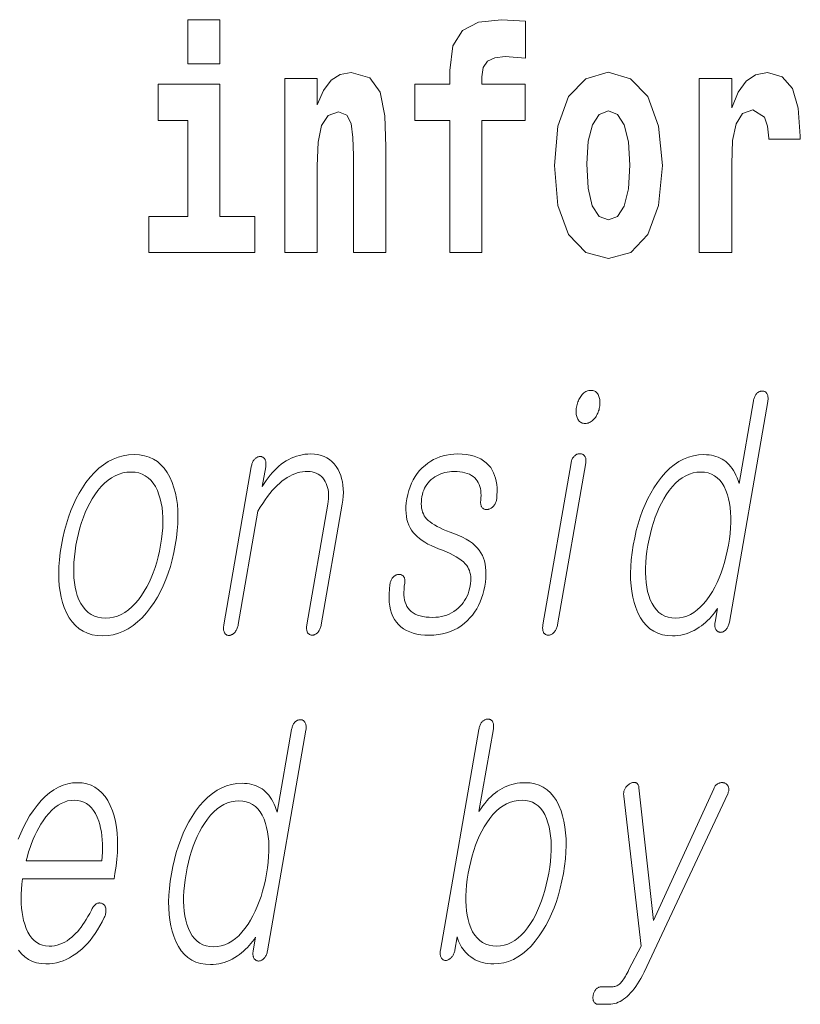
# Model space of a CAD drawing. Extents: x 0 to 210, y 0 to 297.
# Drawn here: x 90 to 94, y 11 to 16 of the extents above; entities that cross this region are included whole.
import ezdxf

# ---------------------------------------------------------------- set-up
doc = ezdxf.new("R2010")
doc.units = 0

msp = doc.modelspace()

# ---------------------------------------------------------------- linework, layer by layer
at = {"color": 7, "lineweight": 13}
for points in [[(91.1321, 15.6549), (91.1321, 15.4393), (91.2886, 15.4393), (91.2886, 15.6549)], [(92.2416, 15.1619), (92.4125, 15.1619), (92.4125, 14.5168), (92.5689, 14.5168), (92.5689, 15.1619), (92.7809, 15.1619), (92.7809, 15.3395), (92.5689, 15.3395), (92.5689, 15.3759), (92.5756, 15.4219), (92.5967, 15.452), (92.6322, 15.4679), (92.6832, 15.4742), (92.782, 15.4663), (92.782, 15.647), (92.6655, 15.6549), (92.5523, 15.6422), (92.4735, 15.6026), (92.4269, 15.5265), (92.4125, 15.406), (92.4125, 15.3395), (92.2416, 15.3395)], [(91.6059, 15.368), (91.6059, 14.5168), (91.7645, 14.5168), (91.7645, 14.94), (91.769, 15.0557), (91.7856, 15.1382), (91.8178, 15.1873), (91.8677, 15.2047), (91.9088, 15.1889), (91.931, 15.1477), (91.9387, 15.0795), (91.9409, 14.9908), (91.9409, 14.5168), (92.0996, 14.5168), (92.0996, 15.0336), (92.0941, 15.1857), (92.0719, 15.2998), (92.0208, 15.3712), (91.9299, 15.3965), (91.8766, 15.387), (91.8322, 15.3585), (91.7956, 15.3094), (91.7645, 15.238), (91.7645, 15.368)], [(92.9229, 14.9416), (92.9406, 14.7467), (92.9928, 14.604), (93.076, 14.5168), (93.1869, 14.4867), (93.2968, 14.5168), (93.38, 14.604), (93.4321, 14.7467), (93.451, 14.9416), (93.4321, 15.135), (93.38, 15.2792), (93.2957, 15.3664), (93.1858, 15.3981), (93.076, 15.3664), (92.9928, 15.2792), (92.9406, 15.135)], [(93.6307, 15.368), (93.6307, 14.5168), (93.7905, 14.5168), (93.7905, 14.9496), (93.7938, 15.0637), (93.8105, 15.1461), (93.8415, 15.1968), (93.8926, 15.2142), (93.9492, 15.1778), (93.9647, 15.135), (93.9702, 15.0764), (93.9702, 15.0716), (94.1245, 15.0716), (94.1245, 15.0859), (94.1145, 15.2222), (94.0856, 15.3189), (94.0357, 15.3759), (93.9636, 15.3965), (93.9059, 15.3854), (93.8593, 15.3537), (93.8205, 15.2998), (93.7905, 15.2238), (93.7905, 15.368)], [(91.4594, 14.6928), (91.2886, 14.6928), (91.2886, 15.3395), (90.9879, 15.3395), (90.9879, 15.1619), (91.1321, 15.1619), (91.1321, 14.6928), (90.9424, 14.6928), (90.9424, 14.5168), (91.4594, 14.5168)], [(93.1869, 15.2095), (93.2313, 15.1921), (93.2646, 15.1413), (93.2846, 15.0573), (93.2923, 14.9432), (93.2846, 14.8275), (93.2646, 14.7435), (93.2313, 14.6928), (93.1869, 14.6769), (93.1414, 14.6928), (93.1082, 14.7451), (93.0882, 14.8307), (93.0815, 14.9496), (93.0882, 15.0605), (93.1093, 15.1413), (93.1425, 15.1921)], [(93.1013, 13.8428), (93.0959, 13.8425), (93.0907, 13.8418), (93.0856, 13.8405), (93.0808, 13.8388), (93.076, 13.8365), (93.0715, 13.8338), (93.0671, 13.8306), (93.0629, 13.8268), (93.0588, 13.8226), (93.0549, 13.8179), (93.0515, 13.8131), (93.0483, 13.8081), (93.0454, 13.8029), (93.0426, 13.7975), (93.0402, 13.7919), (93.0379, 13.786), (93.0359, 13.7799), (93.0341, 13.7736), (93.0326, 13.7671), (93.0313, 13.7604), (93.0303, 13.754), (93.0296, 13.7478), (93.0293, 13.7418), (93.0292, 13.736), (93.0295, 13.7305), (93.0301, 13.7251), (93.031, 13.72), (93.0322, 13.7151), (93.0337, 13.7104), (93.0355, 13.706), (93.0377, 13.7013), (93.0403, 13.697), (93.0433, 13.6933), (93.0465, 13.6901), (93.0501, 13.6873), (93.0541, 13.6851), (93.0583, 13.6833), (93.063, 13.6821), (93.0679, 13.6814), (93.0732, 13.6811), (93.0784, 13.6814), (93.0834, 13.6821), (93.0883, 13.6833), (93.0932, 13.6851), (93.0979, 13.6873), (93.1024, 13.6901), (93.1069, 13.6933), (93.1112, 13.697), (93.1154, 13.7013), (93.1196, 13.706), (93.1232, 13.7107), (93.1265, 13.7156), (93.1296, 13.7207), (93.1325, 13.7259), (93.135, 13.7312), (93.1373, 13.7368), (93.1393, 13.7424), (93.1411, 13.7483), (93.1426, 13.7542), (93.1438, 13.7604), (93.1448, 13.7671), (93.1455, 13.7736), (93.1458, 13.7799), (93.1459, 13.786), (93.1456, 13.7919), (93.1449, 13.7975), (93.1439, 13.8029), (93.1426, 13.8081), (93.141, 13.8131), (93.139, 13.8179), (93.1365, 13.8226), (93.1338, 13.8268), (93.1307, 13.8306), (93.1274, 13.8338), (93.1238, 13.8365), (93.1199, 13.8388), (93.1156, 13.8405), (93.1111, 13.8418), (93.1064, 13.8425)], [(93.9656, 13.7884), (93.9663, 13.7932), (93.9668, 13.7979), (93.967, 13.8023), (93.9669, 13.8065), (93.9666, 13.8105), (93.966, 13.8143), (93.9652, 13.8179), (93.964, 13.8212), (93.9627, 13.8243), (93.961, 13.8272), (93.9593, 13.8296), (93.9576, 13.8317), (93.9557, 13.8336), (93.9537, 13.8352), (93.9515, 13.8365), (93.9493, 13.8377), (93.947, 13.8385), (93.9445, 13.8392), (93.942, 13.8395), (93.9393, 13.8397), (93.9364, 13.8395), (93.9335, 13.8392), (93.9307, 13.8387), (93.9279, 13.8379), (93.9252, 13.8369), (93.9225, 13.8357), (93.9199, 13.8343), (93.9174, 13.8327), (93.9149, 13.8308), (93.9124, 13.8288), (93.91, 13.8259), (93.9077, 13.8228), (93.9056, 13.8195), (93.9037, 13.8161), (93.9019, 13.8125), (93.9003, 13.8086), (93.8989, 13.8046), (93.8977, 13.8004), (93.8966, 13.796), (93.8957, 13.7915), (93.8255, 13.3873), (93.8208, 13.4015), (93.8157, 13.415), (93.8102, 13.4277), (93.8042, 13.4396), (93.7979, 13.4507), (93.7911, 13.461), (93.784, 13.4706), (93.7764, 13.4793), (93.7684, 13.4874), (93.7601, 13.4946), (93.7515, 13.5011), (93.7424, 13.5069), (93.7329, 13.512), (93.723, 13.5165), (93.7125, 13.5202), (93.7016, 13.5233), (93.6903, 13.5257), (93.6785, 13.5274), (93.6662, 13.5284), (93.6535, 13.5288), (93.6277, 13.5274), (93.6026, 13.5233), (93.5782, 13.5165), (93.5544, 13.5069), (93.5314, 13.4946), (93.509, 13.4795), (93.4873, 13.4618), (93.4663, 13.4412), (93.446, 13.418), (93.4264, 13.392), (93.4097, 13.3671), (93.3942, 13.3409), (93.3797, 13.3135), (93.3663, 13.2848), (93.354, 13.2548), (93.3427, 13.2236), (93.3325, 13.191), (93.3234, 13.1572), (93.3154, 13.1221), (93.3084, 13.0858), (93.3028, 13.0497), (93.2987, 13.0149), (93.2961, 12.9813), (93.295, 12.949), (93.2955, 12.9179), (93.2974, 12.8881), (93.3009, 12.8595), (93.3058, 12.8321), (93.3123, 12.806), (93.3203, 12.7811), (93.3308, 12.7548), (93.343, 12.7313), (93.3569, 12.7106), (93.3724, 12.6926), (93.3895, 12.6774), (93.4082, 12.6649), (93.4286, 12.6552), (93.4507, 12.6483), (93.4743, 12.6441), (93.4997, 12.6428), (93.5132, 12.6432), (93.5267, 12.6444), (93.5401, 12.6465), (93.5534, 12.6495), (93.5665, 12.6533), (93.5796, 12.6579), (93.5926, 12.6633), (93.6054, 12.6696), (93.6182, 12.6768), (93.6308, 12.6847), (93.6414, 12.6924), (93.6517, 12.7003), (93.6615, 12.7087), (93.671, 12.7173), (93.6801, 12.7263), (93.6887, 12.7357), (93.697, 12.7453), (93.7049, 12.7554), (93.7124, 12.7657), (93.7194, 12.7764), (93.7078, 12.7096), (93.7072, 12.7053), (93.7068, 12.7012), (93.7066, 12.6972), (93.7067, 12.6934), (93.707, 12.6898), (93.7075, 12.6863), (93.7082, 12.6829), (93.7092, 12.6798), (93.7104, 12.6767), (93.7119, 12.6739), (93.7135, 12.6715), (93.7153, 12.6693), (93.7172, 12.6674), (93.7192, 12.6656), (93.7213, 12.6641), (93.7234, 12.6628), (93.7257, 12.6618), (93.7282, 12.6609), (93.7307, 12.6603), (93.7333, 12.6599), (93.7362, 12.66), (93.739, 12.6603), (93.7418, 12.6608), (93.7445, 12.6616), (93.7471, 12.6626), (93.7496, 12.6638), (93.7521, 12.6652), (93.7545, 12.6668), (93.7568, 12.6687), (93.759, 12.6707), (93.7617, 12.6737), (93.7642, 12.6768), (93.7666, 12.6801), (93.7687, 12.6837), (93.7708, 12.6875), (93.7726, 12.6915), (93.7743, 12.6957), (93.7758, 12.7001), (93.7771, 12.7047), (93.7783, 12.7096)], [(90.8697, 13.5288), (90.843, 13.5274), (90.817, 13.5233), (90.7917, 13.5165), (90.7671, 13.5069), (90.7433, 13.4946), (90.7201, 13.4795), (90.6977, 13.4618), (90.6759, 13.4412), (90.6549, 13.418), (90.6346, 13.392), (90.6175, 13.3671), (90.6016, 13.3409), (90.5867, 13.3135), (90.573, 13.2848), (90.5605, 13.2548), (90.549, 13.2236), (90.5387, 13.191), (90.5294, 13.1572), (90.5213, 13.1221), (90.5143, 13.0858), (90.5087, 13.0497), (90.5047, 13.0149), (90.5022, 12.9813), (90.5013, 12.949), (90.502, 12.9179), (90.5041, 12.8881), (90.5079, 12.8595), (90.5132, 12.8321), (90.5201, 12.806), (90.5285, 12.7811), (90.5397, 12.7548), (90.5526, 12.7313), (90.5672, 12.7106), (90.5835, 12.6926), (90.6014, 12.6774), (90.6209, 12.6649), (90.6422, 12.6552), (90.665, 12.6483), (90.6896, 12.6441), (90.7158, 12.6428), (90.7423, 12.6441), (90.7681, 12.6483), (90.7932, 12.6552), (90.8176, 12.6649), (90.8414, 12.6774), (90.8645, 12.6926), (90.8869, 12.7106), (90.9086, 12.7313), (90.9297, 12.7548), (90.95, 12.7811), (90.9673, 12.806), (90.9834, 12.8321), (90.9984, 12.8595), (91.0122, 12.8881), (91.0249, 12.9179), (91.0365, 12.949), (91.0468, 12.9813), (91.0561, 13.0149), (91.0642, 13.0497), (91.0711, 13.0858), (91.0767, 13.1221), (91.0808, 13.1572), (91.0833, 13.191), (91.0841, 13.2236), (91.0834, 13.2548), (91.0811, 13.2848), (91.0773, 13.3135), (91.0718, 13.3409), (91.0647, 13.3671), (91.0561, 13.392), (91.0448, 13.418), (91.0319, 13.4412), (91.0173, 13.4618), (91.0011, 13.4795), (90.9833, 13.4946), (90.9638, 13.5069), (90.9427, 13.5165), (90.92, 13.5233), (90.8957, 13.5274)], [(91.4423, 13.4697), (91.3082, 12.6972), (91.3074, 12.6923), (91.3069, 12.6877), (91.3067, 12.6832), (91.3066, 12.679), (91.3069, 12.675), (91.3073, 12.6712), (91.308, 12.6677), (91.309, 12.6643), (91.3102, 12.6612), (91.3116, 12.6583), (91.3133, 12.6557), (91.315, 12.6533), (91.3169, 12.6512), (91.319, 12.6494), (91.3212, 12.6478), (91.3235, 12.6466), (91.326, 12.6456), (91.3286, 12.6449), (91.3313, 12.6445), (91.3342, 12.6443), (91.337, 12.6447), (91.3397, 12.6454), (91.3424, 12.6462), (91.3451, 12.6473), (91.3477, 12.6486), (91.3503, 12.6501), (91.3529, 12.6518), (91.3555, 12.6538), (91.358, 12.6559), (91.3605, 12.6583), (91.3632, 12.6615), (91.3657, 12.6649), (91.368, 12.6685), (91.3702, 12.6722), (91.3721, 12.6762), (91.3739, 12.6803), (91.3754, 12.6846), (91.3768, 12.6891), (91.3779, 12.6938), (91.3789, 12.6987), (91.475, 13.2521), (91.4864, 13.2715), (91.498, 13.2898), (91.5096, 13.3072), (91.5214, 13.3235), (91.5332, 13.3388), (91.5451, 13.353), (91.5571, 13.3662), (91.5693, 13.3784), (91.5815, 13.3896), (91.5938, 13.3998), (91.6057, 13.4086), (91.6177, 13.4165), (91.6298, 13.4235), (91.642, 13.4296), (91.6544, 13.4347), (91.6668, 13.4389), (91.6794, 13.4422), (91.6921, 13.4445), (91.7049, 13.4459), (91.7178, 13.4464), (91.7293, 13.4459), (91.7401, 13.4444), (91.7503, 13.4419), (91.7598, 13.4384), (91.7687, 13.434), (91.777, 13.4285), (91.7846, 13.422), (91.7915, 13.4146), (91.7978, 13.4061), (91.8035, 13.3967), (91.8079, 13.3877), (91.8117, 13.3783), (91.8148, 13.3684), (91.8171, 13.3581), (91.8187, 13.3473), (91.8196, 13.336), (91.8198, 13.3243), (91.8193, 13.3121), (91.8181, 13.2994), (91.8161, 13.2863), (91.7138, 12.6972), (91.7131, 12.6926), (91.7126, 12.6882), (91.7124, 12.6839), (91.7124, 12.6798), (91.7126, 12.6758), (91.7131, 12.672), (91.7138, 12.6683), (91.7147, 12.6648), (91.7159, 12.6615), (91.7173, 12.6583), (91.719, 12.6559), (91.7208, 12.6538), (91.7227, 12.652), (91.7248, 12.6504), (91.727, 12.649), (91.7294, 12.6479), (91.7319, 12.647), (91.7345, 12.6464), (91.7372, 12.646), (91.7401, 12.6459), (91.7428, 12.646), (91.7455, 12.6464), (91.7482, 12.647), (91.7508, 12.6479), (91.7534, 12.649), (91.756, 12.6504), (91.7586, 12.652), (91.7611, 12.6538), (91.7636, 12.6559), (91.7661, 12.6583), (91.7689, 12.6615), (91.7714, 12.6648), (91.7737, 12.6683), (91.7758, 12.672), (91.7777, 12.6758), (91.7794, 12.6798), (91.7809, 12.6839), (91.7822, 12.6882), (91.7833, 12.6926), (91.7842, 12.6972), (91.8866, 13.2863), (91.8895, 13.3062), (91.8913, 13.3254), (91.8921, 13.344), (91.8917, 13.3619), (91.8902, 13.3792), (91.8876, 13.3958), (91.8838, 13.4117), (91.879, 13.4271), (91.873, 13.4417), (91.866, 13.4557), (91.8572, 13.4702), (91.8474, 13.4831), (91.8366, 13.4946), (91.8248, 13.5045), (91.812, 13.5128), (91.7981, 13.5197), (91.7833, 13.525), (91.7674, 13.5288), (91.7505, 13.5311), (91.7326, 13.5319), (91.7184, 13.5315), (91.7044, 13.5302), (91.6907, 13.5281), (91.6771, 13.5252), (91.6638, 13.5214), (91.6506, 13.5168), (91.6377, 13.5113), (91.6251, 13.505), (91.6126, 13.4979), (91.6003, 13.4899), (91.5888, 13.4815), (91.5776, 13.4723), (91.5665, 13.4625), (91.5557, 13.4519), (91.5452, 13.4406), (91.5349, 13.4285), (91.5248, 13.4158), (91.515, 13.4024), (91.5054, 13.3882), (91.496, 13.3733), (91.5127, 13.4697), (91.5134, 13.4743), (91.5139, 13.4787), (91.514, 13.4829), (91.5139, 13.4869), (91.5135, 13.4907), (91.5129, 13.4943), (91.5121, 13.4978), (91.5109, 13.501), (91.5095, 13.5041), (91.5079, 13.507), (91.5062, 13.5094), (91.5044, 13.5115), (91.5025, 13.5134), (91.5005, 13.515), (91.4984, 13.5163), (91.4962, 13.5175), (91.4938, 13.5183), (91.4914, 13.519), (91.4888, 13.5193), (91.4862, 13.5195), (91.4832, 13.5193), (91.4804, 13.519), (91.4775, 13.5183), (91.4747, 13.5175), (91.472, 13.5163), (91.4693, 13.515), (91.4667, 13.5134), (91.4641, 13.5115), (91.4615, 13.5094), (91.459, 13.507), (91.4566, 13.5041), (91.4543, 13.501), (91.4522, 13.4978), (91.4503, 13.4943), (91.4485, 13.4907), (91.4469, 13.4869), (91.4455, 13.4829), (91.4443, 13.4787), (91.4432, 13.4743)], [(92.4496, 13.5319), (92.4315, 13.5313), (92.4138, 13.5296), (92.3967, 13.5268), (92.3801, 13.5229), (92.3639, 13.5179), (92.3483, 13.5117), (92.3333, 13.5045), (92.3187, 13.4961), (92.3046, 13.4866), (92.291, 13.4759), (92.2775, 13.4637), (92.2649, 13.4505), (92.2535, 13.4364), (92.243, 13.4215), (92.2337, 13.4056), (92.2253, 13.3888), (92.218, 13.3711), (92.2118, 13.3526), (92.2066, 13.3331), (92.2025, 13.3127), (92.1997, 13.2938), (92.1981, 13.2757), (92.1975, 13.2584), (92.1982, 13.2418), (92.1999, 13.2261), (92.2028, 13.2111), (92.2068, 13.1968), (92.212, 13.1834), (92.2183, 13.1707), (92.2258, 13.1588), (92.2335, 13.1481), (92.2425, 13.1378), (92.2527, 13.1279), (92.264, 13.1183), (92.2765, 13.1091), (92.2902, 13.1003), (92.305, 13.0918), (92.3211, 13.0837), (92.3383, 13.076), (92.3567, 13.0687), (92.3769, 13.0611), (92.3958, 13.0534), (92.4131, 13.0456), (92.4291, 13.0376), (92.4436, 13.0294), (92.4567, 13.0211), (92.4683, 13.0126), (92.4785, 13.004), (92.4873, 12.9952), (92.4946, 12.9863), (92.4998, 12.9789), (92.5042, 12.9709), (92.5079, 12.9623), (92.5107, 12.9532), (92.5128, 12.9435), (92.5141, 12.9333), (92.5146, 12.9225), (92.5143, 12.9112), (92.5133, 12.8993), (92.5114, 12.8868), (92.5087, 12.8734), (92.5053, 12.8606), (92.5012, 12.8483), (92.4964, 12.8366), (92.4908, 12.8254), (92.4846, 12.8148), (92.4777, 12.8048), (92.4701, 12.7953), (92.4618, 12.7864), (92.4528, 12.778), (92.4426, 12.7694), (92.4319, 12.7618), (92.4207, 12.755), (92.409, 12.7492), (92.3969, 12.7442), (92.3843, 12.7401), (92.3712, 12.737), (92.3576, 12.7347), (92.3436, 12.7334), (92.329, 12.7329), (92.3119, 12.7334), (92.2959, 12.7347), (92.281, 12.737), (92.2672, 12.7401), (92.2546, 12.7442), (92.2431, 12.7492), (92.2327, 12.755), (92.2235, 12.7618), (92.2154, 12.7694), (92.2085, 12.778), (92.2029, 12.7868), (92.1982, 12.7963), (92.1943, 12.8067), (92.1914, 12.8178), (92.1893, 12.8297), (92.1882, 12.8424), (92.1879, 12.8558), (92.1885, 12.87), (92.1899, 12.885), (92.1923, 12.9008), (92.1927, 12.905), (92.1929, 12.9091), (92.1928, 12.9129), (92.1925, 12.9165), (92.1919, 12.9198), (92.1911, 12.923), (92.1901, 12.9259), (92.1888, 12.9287), (92.1872, 12.9312), (92.1855, 12.9334), (92.1837, 12.9355), (92.1819, 12.9373), (92.1799, 12.9388), (92.1777, 12.9402), (92.1755, 12.9412), (92.1731, 12.942), (92.1705, 12.9426), (92.1678, 12.9429), (92.165, 12.943), (92.1621, 12.9428), (92.1592, 12.9426), (92.1563, 12.9423), (92.1535, 12.9416), (92.1508, 12.9408), (92.1482, 12.9397), (92.1456, 12.9383), (92.1431, 12.9367), (92.1407, 12.9348), (92.1384, 12.9327), (92.1361, 12.9303), (92.1334, 12.9275), (92.131, 12.9244), (92.1288, 12.9212), (92.1268, 12.9179), (92.1251, 12.9144), (92.1235, 12.9107), (92.1222, 12.9069), (92.1211, 12.903), (92.1203, 12.8989), (92.1196, 12.8946), (92.1168, 12.8709), (92.1152, 12.8484), (92.1151, 12.827), (92.1162, 12.8068), (92.1187, 12.7877), (92.1225, 12.7698), (92.1277, 12.753), (92.1342, 12.7374), (92.142, 12.7229), (92.1512, 12.7096), (92.1616, 12.6975), (92.1733, 12.6867), (92.1863, 12.6771), (92.2006, 12.6688), (92.2161, 12.6618), (92.2329, 12.6561), (92.251, 12.6516), (92.2703, 12.6484), (92.2909, 12.6465), (92.3128, 12.6459), (92.3349, 12.6466), (92.3562, 12.6487), (92.3767, 12.6523), (92.3964, 12.6573), (92.4153, 12.6638), (92.4334, 12.6716), (92.4508, 12.6809), (92.4673, 12.6916), (92.483, 12.7038), (92.4979, 12.7174), (92.5108, 12.7305), (92.5227, 12.7445), (92.5336, 12.7593), (92.5435, 12.7748), (92.5525, 12.7912), (92.5605, 12.8084), (92.5675, 12.8264), (92.5736, 12.8452), (92.5787, 12.8648), (92.5828, 12.8853), (92.5858, 12.9056), (92.5878, 12.9251), (92.5887, 12.9437), (92.5885, 12.9614), (92.5872, 12.9781), (92.5849, 12.994), (92.5814, 13.009), (92.5769, 13.023), (92.5712, 13.0362), (92.5645, 13.0485), (92.5562, 13.0609), (92.5464, 13.0729), (92.5351, 13.0843), (92.5223, 13.0952), (92.508, 13.1056), (92.4921, 13.1154), (92.4748, 13.1247), (92.456, 13.1335), (92.4357, 13.1418), (92.4139, 13.1495), (92.3961, 13.1564), (92.3797, 13.1634), (92.3644, 13.1704), (92.3504, 13.1776), (92.3376, 13.1849), (92.3261, 13.1922), (92.3159, 13.1997), (92.3068, 13.2072), (92.299, 13.2148), (92.2925, 13.2226), (92.2874, 13.2303), (92.283, 13.2385), (92.2794, 13.2473), (92.2766, 13.2566), (92.2746, 13.2665), (92.2733, 13.2768), (92.2728, 13.2877), (92.2731, 13.2992), (92.2741, 13.3111), (92.2759, 13.3236), (92.2782, 13.3343), (92.2811, 13.3446), (92.2848, 13.3546), (92.2892, 13.3641), (92.2942, 13.3733), (92.3, 13.3822), (92.3065, 13.3906), (92.3137, 13.3987), (92.3216, 13.4064), (92.3302, 13.4138), (92.3392, 13.42), (92.3485, 13.4255), (92.358, 13.4304), (92.3679, 13.4346), (92.378, 13.4382), (92.3883, 13.4412), (92.3989, 13.4435), (92.4099, 13.4451), (92.421, 13.4461), (92.4325, 13.4464), (92.4473, 13.446), (92.4612, 13.4448), (92.4742, 13.4429), (92.4863, 13.4402), (92.4976, 13.4367), (92.5079, 13.4324), (92.5174, 13.4274), (92.526, 13.4215), (92.5337, 13.4149), (92.5405, 13.4075), (92.5462, 13.4001), (92.5511, 13.3919), (92.5552, 13.3831), (92.5586, 13.3737), (92.5613, 13.3636), (92.5632, 13.3529), (92.5643, 13.3415), (92.5648, 13.3294), (92.5644, 13.3167), (92.5633, 13.3034), (92.5629, 13.2991), (92.5628, 13.2951), (92.5629, 13.2912), (92.5633, 13.2875), (92.5639, 13.284), (92.5648, 13.2806), (92.566, 13.2775), (92.5674, 13.2745), (92.5691, 13.2718), (92.571, 13.2692), (92.573, 13.2671), (92.575, 13.2653), (92.5772, 13.2638), (92.5795, 13.2625), (92.5819, 13.2614), (92.5844, 13.2606), (92.587, 13.2601), (92.5897, 13.2597), (92.5926, 13.2597), (92.5955, 13.2599), (92.5988, 13.2606), (92.602, 13.2615), (92.605, 13.2626), (92.608, 13.2638), (92.611, 13.2653), (92.6138, 13.267), (92.6166, 13.2688), (92.6193, 13.2708), (92.6219, 13.273), (92.6244, 13.2754), (92.6271, 13.2786), (92.6295, 13.2819), (92.6318, 13.2853), (92.6338, 13.2888), (92.6356, 13.2925), (92.6371, 13.2963), (92.6385, 13.3002), (92.6396, 13.3043), (92.6404, 13.3084), (92.6411, 13.3127), (92.6427, 13.3313), (92.6434, 13.3491), (92.643, 13.3662), (92.6416, 13.3826), (92.6392, 13.3982), (92.6357, 13.4131), (92.6313, 13.4272), (92.6258, 13.4405), (92.6193, 13.4532), (92.6118, 13.465), (92.6017, 13.4777), (92.5902, 13.4891), (92.5773, 13.4991), (92.5631, 13.5078), (92.5475, 13.5152), (92.5307, 13.5212), (92.5124, 13.5259), (92.4928, 13.5292), (92.4719, 13.5312)], [(93.0045, 13.4884), (92.8671, 12.6972), (92.8664, 12.6926), (92.866, 12.6882), (92.8657, 12.6839), (92.8657, 12.6798), (92.866, 12.6758), (92.8664, 12.672), (92.8671, 12.6683), (92.868, 12.6648), (92.8692, 12.6615), (92.8706, 12.6583), (92.8723, 12.6559), (92.8741, 12.6538), (92.876, 12.652), (92.8781, 12.6504), (92.8803, 12.649), (92.8827, 12.6479), (92.8852, 12.647), (92.8878, 12.6464), (92.8905, 12.646), (92.8934, 12.6459), (92.8964, 12.646), (92.8993, 12.6464), (92.9021, 12.6471), (92.9049, 12.6481), (92.9077, 12.6494), (92.9104, 12.6509), (92.9131, 12.6527), (92.9157, 12.6548), (92.9183, 12.6572), (92.9209, 12.6599), (92.9235, 12.6628), (92.926, 12.6658), (92.9283, 12.6691), (92.9303, 12.6725), (92.9322, 12.6762), (92.9339, 12.68), (92.9354, 12.684), (92.9367, 12.6882), (92.9378, 12.6926), (92.9387, 12.6972), (93.0761, 13.4884), (93.0767, 13.4926), (93.0771, 13.4967), (93.0772, 13.5006), (93.077, 13.5043), (93.0766, 13.5078), (93.076, 13.5111), (93.075, 13.5143), (93.0738, 13.5172), (93.0724, 13.52), (93.0707, 13.5226), (93.0689, 13.5246), (93.0671, 13.5265), (93.0651, 13.5281), (93.063, 13.5295), (93.0607, 13.5307), (93.0583, 13.5317), (93.0558, 13.5325), (93.0532, 13.533), (93.0504, 13.5333), (93.0476, 13.5334), (93.0446, 13.5333), (93.0417, 13.5329), (93.0389, 13.5323), (93.0361, 13.5315), (93.0334, 13.5303), (93.0307, 13.529), (93.028, 13.5273), (93.0255, 13.5255), (93.0229, 13.5234), (93.0204, 13.521), (93.0181, 13.5187), (93.0159, 13.5162), (93.0139, 13.5135), (93.012, 13.5106), (93.0104, 13.5074), (93.0089, 13.504), (93.0075, 13.5004), (93.0063, 13.4966), (93.0053, 13.4926)], [(90.8548, 13.4433), (90.8742, 13.4422), (90.8923, 13.4389), (90.9091, 13.4334), (90.9246, 13.4256), (90.9389, 13.4157), (90.952, 13.4036), (90.9637, 13.3892), (90.9742, 13.3727), (90.9834, 13.3539), (90.9913, 13.3329), (90.9975, 13.3128), (91.0026, 13.2917), (91.0064, 13.2695), (91.009, 13.2464), (91.0104, 13.2222), (91.0107, 13.1969), (91.0097, 13.1707), (91.0075, 13.1434), (91.0041, 13.1151), (90.9995, 13.0858), (90.994, 13.057), (90.9877, 13.0292), (90.9804, 13.0023), (90.9723, 12.9763), (90.9634, 12.9513), (90.9536, 12.9272), (90.9429, 12.9041), (90.9314, 12.8818), (90.919, 12.8605), (90.9057, 12.8402), (90.8905, 12.8192), (90.8748, 12.8004), (90.8586, 12.7839), (90.8419, 12.7695), (90.8246, 12.7574), (90.8069, 12.7475), (90.7886, 12.7397), (90.7699, 12.7342), (90.7507, 12.7309), (90.7309, 12.7298), (90.7113, 12.7309), (90.693, 12.7342), (90.6759, 12.7397), (90.6602, 12.7475), (90.6457, 12.7574), (90.6324, 12.7695), (90.6204, 12.7839), (90.6097, 12.8004), (90.6003, 12.8192), (90.5921, 12.8402), (90.5863, 12.8603), (90.5817, 12.8813), (90.5782, 12.9034), (90.5759, 12.9265), (90.5747, 12.9505), (90.5746, 12.9756), (90.5757, 13.0016), (90.578, 13.0287), (90.5814, 13.0567), (90.5859, 13.0858), (90.5915, 13.1151), (90.5979, 13.1434), (90.6051, 13.1707), (90.6131, 13.1969), (90.6218, 13.2222), (90.6314, 13.2464), (90.6418, 13.2695), (90.653, 13.2917), (90.6649, 13.3128), (90.6777, 13.3329), (90.6931, 13.3539), (90.7091, 13.3727), (90.7256, 13.3892), (90.7425, 13.4036), (90.76, 13.4157), (90.7779, 13.4256), (90.7964, 13.4334), (90.8154, 13.4389), (90.8348, 13.4422)], [(93.6387, 13.4433), (93.6571, 13.4422), (93.6744, 13.4389), (93.6904, 13.4334), (93.7052, 13.4256), (93.7188, 13.4157), (93.7312, 13.4036), (93.7423, 13.3892), (93.7522, 13.3727), (93.7609, 13.3539), (93.7684, 13.3329), (93.7739, 13.3128), (93.7784, 13.2917), (93.7817, 13.2695), (93.7839, 13.2464), (93.7849, 13.2222), (93.7848, 13.1969), (93.7836, 13.1707), (93.7813, 13.1434), (93.7778, 13.1151), (93.7732, 13.0858), (93.7676, 13.0567), (93.7613, 13.0287), (93.7543, 13.0016), (93.7464, 12.9756), (93.7377, 12.9505), (93.7283, 12.9265), (93.7181, 12.9034), (93.7071, 12.8813), (93.6953, 12.8603), (93.6828, 12.8402), (93.668, 12.8192), (93.6528, 12.8004), (93.6372, 12.7839), (93.6211, 12.7695), (93.6045, 12.7574), (93.5875, 12.7475), (93.57, 12.7397), (93.552, 12.7342), (93.5336, 12.7309), (93.5148, 12.7298), (93.4961, 12.7309), (93.4786, 12.7342), (93.4624, 12.7397), (93.4475, 12.7475), (93.4338, 12.7574), (93.4213, 12.7695), (93.4101, 12.7839), (93.4001, 12.8004), (93.3914, 12.8192), (93.3839, 12.8402), (93.3786, 12.8603), (93.3743, 12.8813), (93.3712, 12.9034), (93.3691, 12.9265), (93.3682, 12.9505), (93.3683, 12.9756), (93.3696, 13.0016), (93.372, 13.0287), (93.3754, 13.0567), (93.38, 13.0858), (93.3856, 13.1151), (93.3919, 13.1434), (93.3989, 13.1707), (93.4068, 13.1969), (93.4153, 13.2222), (93.4247, 13.2464), (93.4348, 13.2695), (93.4456, 13.2917), (93.4572, 13.3128), (93.4695, 13.3329), (93.4843, 13.3539), (93.4995, 13.3727), (93.5152, 13.3892), (93.5314, 13.4036), (93.5481, 13.4157), (93.5652, 13.4256), (93.5829, 13.4334), (93.601, 13.4389), (93.6196, 13.4422)], [(91.7091, 12.1815), (91.7098, 12.1864), (91.7103, 12.191), (91.7105, 12.1954), (91.7104, 12.1997), (91.7101, 12.2036), (91.7095, 12.2074), (91.7087, 12.211), (91.7075, 12.2143), (91.7061, 12.2175), (91.7045, 12.2204), (91.7028, 12.2227), (91.701, 12.2248), (91.6992, 12.2267), (91.6971, 12.2283), (91.695, 12.2297), (91.6928, 12.2308), (91.6905, 12.2317), (91.688, 12.2323), (91.6855, 12.2327), (91.6828, 12.2328), (91.6799, 12.2327), (91.677, 12.2324), (91.6742, 12.2318), (91.6714, 12.2311), (91.6687, 12.2301), (91.666, 12.2289), (91.6634, 12.2275), (91.6609, 12.2258), (91.6583, 12.224), (91.6559, 12.2219), (91.6535, 12.219), (91.6512, 12.2159), (91.6491, 12.2127), (91.6472, 12.2092), (91.6454, 12.2056), (91.6438, 12.2018), (91.6424, 12.1978), (91.6412, 12.1936), (91.6401, 12.1892), (91.6392, 12.1846), (91.569, 11.7805), (91.5643, 11.7947), (91.5592, 11.8081), (91.5537, 11.8208), (91.5477, 11.8327), (91.5414, 11.8438), (91.5346, 11.8541), (91.5275, 11.8637), (91.5199, 11.8725), (91.5119, 11.8805), (91.5036, 11.8877), (91.495, 11.8942), (91.4859, 11.9), (91.4764, 11.9052), (91.4665, 11.9096), (91.456, 11.9134), (91.4451, 11.9164), (91.4338, 11.9188), (91.422, 11.9205), (91.4097, 11.9216), (91.397, 11.9219), (91.3712, 11.9205), (91.3461, 11.9164), (91.3217, 11.9096), (91.2979, 11.9), (91.2749, 11.8877), (91.2525, 11.8727), (91.2308, 11.8549), (91.2098, 11.8344), (91.1895, 11.8111), (91.1699, 11.7851), (91.1532, 11.7602), (91.1377, 11.7341), (91.1232, 11.7066), (91.1098, 11.6779), (91.0975, 11.6479), (91.0862, 11.6167), (91.076, 11.5842), (91.0669, 11.5503), (91.0589, 11.5153), (91.0519, 11.4789), (91.0463, 11.4428), (91.0422, 11.408), (91.0396, 11.3745), (91.0385, 11.3421), (91.039, 11.311), (91.0409, 11.2812), (91.0444, 11.2526), (91.0493, 11.2252), (91.0558, 11.1991), (91.0638, 11.1742), (91.0743, 11.148), (91.0865, 11.1244), (91.1004, 11.1037), (91.1159, 11.0857), (91.133, 11.0705), (91.1517, 11.058), (91.1721, 11.0484), (91.1942, 11.0414), (91.2178, 11.0373), (91.2431, 11.0359), (91.2567, 11.0363), (91.2702, 11.0376), (91.2836, 11.0397), (91.2969, 11.0426), (91.31, 11.0464), (91.3231, 11.051), (91.336, 11.0565), (91.3489, 11.0628), (91.3616, 11.0699), (91.3743, 11.0779), (91.3849, 11.0855), (91.3952, 11.0935), (91.405, 11.1018), (91.4145, 11.1105), (91.4236, 11.1195), (91.4322, 11.1288), (91.4405, 11.1385), (91.4484, 11.1485), (91.4559, 11.1589), (91.4629, 11.1696), (91.4513, 11.1027), (91.4507, 11.0985), (91.4503, 11.0943), (91.4501, 11.0904), (91.4502, 11.0866), (91.4504, 11.0829), (91.451, 11.0794), (91.4517, 11.0761), (91.4527, 11.0729), (91.4539, 11.0699), (91.4554, 11.067), (91.457, 11.0646), (91.4588, 11.0625), (91.4607, 11.0605), (91.4627, 11.0588), (91.4647, 11.0573), (91.4669, 11.056), (91.4692, 11.0549), (91.4716, 11.0541), (91.4742, 11.0534), (91.4768, 11.053), (91.4797, 11.0531), (91.4825, 11.0534), (91.4853, 11.054), (91.488, 11.0547), (91.4906, 11.0557), (91.4931, 11.0569), (91.4956, 11.0583), (91.498, 11.06), (91.5003, 11.0618), (91.5025, 11.0639), (91.5052, 11.0668), (91.5077, 11.0699), (91.5101, 11.0733), (91.5122, 11.0768), (91.5142, 11.0806), (91.5161, 11.0846), (91.5178, 11.0888), (91.5193, 11.0932), (91.5206, 11.0979), (91.5218, 11.1027)], [(92.5539, 12.1846), (92.3666, 11.1059), (92.3658, 11.101), (92.3654, 11.0963), (92.3652, 11.0919), (92.3652, 11.0877), (92.3656, 11.0837), (92.3662, 11.0799), (92.367, 11.0764), (92.3681, 11.073), (92.3695, 11.0699), (92.3712, 11.067), (92.3727, 11.0649), (92.3744, 11.0631), (92.3762, 11.0614), (92.3782, 11.06), (92.3803, 11.0588), (92.3826, 11.0579), (92.385, 11.0571), (92.3876, 11.0565), (92.3903, 11.0562), (92.3932, 11.0561), (92.3959, 11.0565), (92.3987, 11.0572), (92.4014, 11.058), (92.404, 11.0591), (92.4067, 11.0604), (92.4093, 11.0619), (92.4119, 11.0636), (92.4144, 11.0656), (92.417, 11.0677), (92.4194, 11.0701), (92.4221, 11.073), (92.4246, 11.076), (92.4268, 11.0792), (92.4289, 11.0825), (92.4307, 11.086), (92.4324, 11.0897), (92.4339, 11.0935), (92.4351, 11.0975), (92.4362, 11.1016), (92.437, 11.1059), (92.4484, 11.1711), (92.4515, 11.1604), (92.4552, 11.1501), (92.4595, 11.1402), (92.4644, 11.1306), (92.4698, 11.1214), (92.4758, 11.1126), (92.4824, 11.1041), (92.4895, 11.096), (92.4972, 11.0883), (92.5054, 11.081), (92.5153, 11.073), (92.5257, 11.0659), (92.5366, 11.0596), (92.548, 11.0541), (92.5599, 11.0495), (92.5723, 11.0457), (92.5851, 11.0428), (92.5984, 11.0407), (92.6122, 11.0394), (92.6265, 11.039), (92.6515, 11.0404), (92.6758, 11.0445), (92.6995, 11.0513), (92.7227, 11.0609), (92.7452, 11.0732), (92.7672, 11.0883), (92.7886, 11.106), (92.8094, 11.1266), (92.8295, 11.1498), (92.8491, 11.1758), (92.8658, 11.2009), (92.8814, 11.2273), (92.8959, 11.2548), (92.9093, 11.2835), (92.9216, 11.3134), (92.9328, 11.3444), (92.9429, 11.3767), (92.952, 11.4101), (92.9599, 11.4447), (92.9668, 11.4805), (92.9725, 11.5168), (92.9766, 11.552), (92.9793, 11.5859), (92.9804, 11.6185), (92.98, 11.6499), (92.9781, 11.68), (92.9747, 11.709), (92.9698, 11.7366), (92.9634, 11.7631), (92.9555, 11.7882), (92.9449, 11.8142), (92.9328, 11.8375), (92.9192, 11.858), (92.904, 11.8758), (92.8872, 11.8908), (92.8689, 11.9031), (92.8491, 11.9127), (92.8278, 11.9195), (92.8048, 11.9237), (92.7804, 11.925), (92.7669, 11.9247), (92.7536, 11.9237), (92.7406, 11.9219), (92.7278, 11.9195), (92.7153, 11.9165), (92.703, 11.9127), (92.6909, 11.9083), (92.6791, 11.9031), (92.6676, 11.8973), (92.6563, 11.8908), (92.6454, 11.8836), (92.6347, 11.8756), (92.6241, 11.8668), (92.6137, 11.8572), (92.6035, 11.8469), (92.5934, 11.8358), (92.5835, 11.8239), (92.5737, 11.8112), (92.5641, 11.7978), (92.5547, 11.7836), (92.6249, 12.1877), (92.6256, 12.1923), (92.626, 12.1967), (92.6261, 12.2009), (92.626, 12.2049), (92.6257, 12.2087), (92.6251, 12.2123), (92.6242, 12.2158), (92.6231, 12.2191), (92.6217, 12.2221), (92.62, 12.225), (92.6183, 12.2271), (92.6165, 12.2289), (92.6145, 12.2306), (92.6125, 12.232), (92.6103, 12.2332), (92.6081, 12.2342), (92.6057, 12.2349), (92.6033, 12.2355), (92.6007, 12.2358), (92.598, 12.2359), (92.5951, 12.2358), (92.5922, 12.2354), (92.5894, 12.2348), (92.5866, 12.2339), (92.5838, 12.2328), (92.5812, 12.2314), (92.5785, 12.2298), (92.5759, 12.2279), (92.5734, 12.2258), (92.5709, 12.2235), (92.5684, 12.2206), (92.5661, 12.2174), (92.564, 12.2141), (92.5621, 12.2105), (92.5603, 12.2068), (92.5587, 12.2028), (92.5572, 12.1986), (92.556, 12.1941), (92.5548, 12.1895)], [(93.2622, 11.8597), (93.3473, 11.1261), (93.2875, 11.011), (93.2828, 11.002), (93.2783, 10.9936), (93.2739, 10.9857), (93.2697, 10.9785), (93.2657, 10.9718), (93.2618, 10.9657), (93.2581, 10.9602), (93.2546, 10.9553), (93.2512, 10.951), (93.2481, 10.9473), (93.2443, 10.9435), (93.2405, 10.94), (93.2365, 10.937), (93.2324, 10.9344), (93.2281, 10.9321), (93.2237, 10.9303), (93.2192, 10.9289), (93.2145, 10.9279), (93.2097, 10.9273), (93.2048, 10.9271), (93.1536, 10.9271), (93.1503, 10.927), (93.1471, 10.9266), (93.1439, 10.926), (93.1409, 10.9251), (93.138, 10.924), (93.1353, 10.9226), (93.1326, 10.921), (93.1301, 10.9191), (93.1277, 10.917), (93.1254, 10.9147), (93.1234, 10.9121), (93.1216, 10.9095), (93.1199, 10.9068), (93.1184, 10.904), (93.117, 10.9011), (93.1158, 10.8981), (93.1147, 10.895), (93.1137, 10.8918), (93.1129, 10.8885), (93.1123, 10.8851), (93.1118, 10.8818), (93.1114, 10.8785), (93.1113, 10.8753), (93.1113, 10.8722), (93.1115, 10.8692), (93.1119, 10.8663), (93.1124, 10.8635), (93.1131, 10.8608), (93.114, 10.8581), (93.1151, 10.8556), (93.1165, 10.8529), (93.1182, 10.8506), (93.12, 10.8485), (93.1221, 10.8466), (93.1244, 10.8451), (93.1268, 10.8438), (93.1295, 10.8429), (93.1324, 10.8422), (93.1355, 10.8417), (93.1388, 10.8416), (93.1899, 10.8416), (93.1992, 10.842), (93.2084, 10.8432), (93.2175, 10.8451), (93.2265, 10.8478), (93.2354, 10.8513), (93.2442, 10.8556), (93.2529, 10.8606), (93.2615, 10.8665), (93.2701, 10.8731), (93.2785, 10.8805), (93.2871, 10.8886), (93.2956, 10.8976), (93.3041, 10.9074), (93.3125, 10.918), (93.3208, 10.9294), (93.3291, 10.9416), (93.3373, 10.9547), (93.3454, 10.9685), (93.3535, 10.9831), (93.3615, 10.9986), (93.7697, 11.8706), (93.7714, 11.8743), (93.7727, 11.878), (93.7738, 11.8815), (93.7746, 11.885), (93.7751, 11.8885), (93.7753, 11.8919), (93.7753, 11.8952), (93.7749, 11.8985), (93.7743, 11.9017), (93.7734, 11.9048), (93.7722, 11.9075), (93.7708, 11.91), (93.7693, 11.9124), (93.7676, 11.9145), (93.7657, 11.9165), (93.7637, 11.9182), (93.7615, 11.9198), (93.7591, 11.9212), (93.7566, 11.9224), (93.7539, 11.9235), (93.7511, 11.9243), (93.7483, 11.9249), (93.7456, 11.9253), (93.7428, 11.9255), (93.74, 11.9254), (93.7373, 11.9251), (93.7345, 11.9247), (93.7318, 11.924), (93.7291, 11.923), (93.7264, 11.9219), (93.7231, 11.9205), (93.7199, 11.9189), (93.717, 11.9169), (93.7142, 11.9147), (93.7116, 11.9122), (93.7092, 11.9094), (93.707, 11.9064), (93.7049, 11.903), (93.703, 11.8994), (93.7013, 11.8955), (93.4078, 11.252), (93.3363, 11.9002), (93.3357, 11.904), (93.335, 11.9076), (93.334, 11.9109), (93.3328, 11.9138), (93.3314, 11.9165), (93.3298, 11.9188), (93.328, 11.9208), (93.326, 11.9225), (93.3237, 11.9239), (93.3213, 11.925), (93.3187, 11.9258), (93.316, 11.9263), (93.3133, 11.9266), (93.3106, 11.9265), (93.3078, 11.9262), (93.305, 11.9256), (93.3021, 11.9247), (93.2992, 11.9235), (93.2962, 11.9221), (93.2932, 11.9204), (93.2902, 11.9187), (93.2874, 11.9169), (93.2847, 11.915), (93.2821, 11.9129), (93.2796, 11.9106), (93.2772, 11.9082), (93.2749, 11.9057), (93.2727, 11.9029), (93.2706, 11.9001), (93.2687, 11.897), (93.2668, 11.8936), (93.2653, 11.8901), (93.264, 11.8865), (93.2629, 11.8829), (93.2622, 11.8792), (93.2616, 11.8754), (93.2614, 11.8716), (93.2614, 11.8677), (93.2617, 11.8637)], [(90.3426, 11.5426), (90.3482, 11.565), (90.3544, 11.5868), (90.3612, 11.6079), (90.3686, 11.6284), (90.3766, 11.6483), (90.3852, 11.6676), (90.3943, 11.6863), (90.4041, 11.7043), (90.4145, 11.7217), (90.4255, 11.7385), (90.4393, 11.7577), (90.4536, 11.7749), (90.4681, 11.79), (90.4829, 11.8032), (90.498, 11.8143), (90.5134, 11.8234), (90.5292, 11.8304), (90.5452, 11.8355), (90.5616, 11.8385), (90.5782, 11.8395), (90.5945, 11.8385), (90.6099, 11.8354), (90.6242, 11.8303), (90.6376, 11.8231), (90.6499, 11.8139), (90.6613, 11.8026), (90.6716, 11.7893), (90.681, 11.7739), (90.6894, 11.7564), (90.6968, 11.7369), (90.7019, 11.7199), (90.7062, 11.7023), (90.7097, 11.6842), (90.7124, 11.6656), (90.7143, 11.6464), (90.7154, 11.6267), (90.7157, 11.6065), (90.7152, 11.5857), (90.714, 11.5644), (90.7119, 11.5426)], [(91.3822, 11.8364), (91.4006, 11.8353), (91.4179, 11.832), (91.4339, 11.8265), (91.4487, 11.8188), (91.4623, 11.8088), (91.4747, 11.7967), (91.4858, 11.7823), (91.4957, 11.7658), (91.5044, 11.747), (91.5118, 11.7261), (91.5174, 11.706), (91.5219, 11.6848), (91.5252, 11.6627), (91.5274, 11.6395), (91.5284, 11.6153), (91.5283, 11.5901), (91.5271, 11.5638), (91.5247, 11.5365), (91.5213, 11.5082), (91.5167, 11.4789), (91.5111, 11.4499), (91.5048, 11.4218), (91.4977, 11.3948), (91.4899, 11.3687), (91.4812, 11.3437), (91.4718, 11.3196), (91.4616, 11.2965), (91.4506, 11.2745), (91.4388, 11.2534), (91.4263, 11.2333), (91.4115, 11.2123), (91.3963, 11.1936), (91.3807, 11.177), (91.3646, 11.1627), (91.348, 11.1505), (91.331, 11.1406), (91.3135, 11.1329), (91.2955, 11.1274), (91.2771, 11.1241), (91.2583, 11.1229), (91.2396, 11.1241), (91.2221, 11.1274), (91.2059, 11.1329), (91.191, 11.1406), (91.1773, 11.1505), (91.1648, 11.1627), (91.1536, 11.177), (91.1436, 11.1936), (91.1349, 11.2123), (91.1274, 11.2333), (91.1221, 11.2534), (91.1178, 11.2745), (91.1147, 11.2965), (91.1126, 11.3196), (91.1117, 11.3437), (91.1118, 11.3687), (91.1131, 11.3948), (91.1155, 11.4218), (91.1189, 11.4499), (91.1235, 11.4789), (91.1291, 11.5082), (91.1354, 11.5365), (91.1424, 11.5638), (91.1503, 11.5901), (91.1588, 11.6153), (91.1682, 11.6395), (91.1782, 11.6627), (91.1891, 11.6848), (91.2007, 11.706), (91.213, 11.7261), (91.2278, 11.747), (91.243, 11.7658), (91.2587, 11.7823), (91.2749, 11.7967), (91.2916, 11.8088), (91.3087, 11.8188), (91.3264, 11.8265), (91.3445, 11.832), (91.3631, 11.8353)], [(92.7655, 11.8395), (92.7834, 11.8384), (92.8, 11.8351), (92.8156, 11.8296), (92.8299, 11.8219), (92.8431, 11.8119), (92.8552, 11.7998), (92.8661, 11.7855), (92.8758, 11.7689), (92.8844, 11.7501), (92.8918, 11.7292), (92.8972, 11.7091), (92.9014, 11.6879), (92.9046, 11.6658), (92.9066, 11.6426), (92.9075, 11.6184), (92.9073, 11.5932), (92.906, 11.5669), (92.9036, 11.5397), (92.9001, 11.5113), (92.8955, 11.482), (92.89, 11.453), (92.8837, 11.4249), (92.8767, 11.3979), (92.8689, 11.3718), (92.8604, 11.3468), (92.8511, 11.3227), (92.841, 11.2997), (92.8302, 11.2776), (92.8186, 11.2565), (92.8063, 11.2364), (92.7917, 11.2155), (92.7768, 11.1967), (92.7614, 11.1801), (92.7456, 11.1658), (92.7294, 11.1536), (92.7127, 11.1437), (92.6956, 11.136), (92.678, 11.1305), (92.6601, 11.1272), (92.6416, 11.1261), (92.6223, 11.1272), (92.6043, 11.1305), (92.5876, 11.136), (92.5722, 11.1437), (92.5581, 11.1536), (92.5453, 11.1658), (92.5339, 11.1801), (92.5237, 11.1967), (92.5149, 11.2155), (92.5074, 11.2364), (92.5018, 11.2562), (92.4973, 11.2771), (92.4939, 11.299), (92.4917, 11.322), (92.4907, 11.346), (92.4907, 11.3711), (92.4919, 11.3972), (92.4942, 11.4244), (92.4977, 11.4527), (92.5023, 11.482), (92.508, 11.5116), (92.5143, 11.5402), (92.5215, 11.5676), (92.5294, 11.5939), (92.5381, 11.6192), (92.5475, 11.6434), (92.5577, 11.6664), (92.5687, 11.6884), (92.5805, 11.7093), (92.593, 11.7292), (92.6078, 11.7501), (92.6231, 11.7689), (92.639, 11.7855), (92.6554, 11.7998), (92.6724, 11.8119), (92.6899, 11.8219), (92.708, 11.8296), (92.7266, 11.8351), (92.7458, 11.8384)]]:
    msp.add_lwpolyline(points, close=True, dxfattribs=at)
msp.add_lwpolyline([(90.3051, 11.106), (90.3199, 11.0883), (90.3361, 11.0732), (90.3537, 11.0609), (90.3729, 11.0513), (90.3935, 11.0445), (90.4156, 11.0404), (90.4392, 11.039), (90.4564, 11.0396), (90.4733, 11.0414), (90.4899, 11.0445), (90.5063, 11.0487), (90.5225, 11.0542), (90.5385, 11.0608), (90.5541, 11.0687), (90.5696, 11.0778), (90.5848, 11.0881), (90.5997, 11.0996), (90.614, 11.1116), (90.6279, 11.1247), (90.6414, 11.1388), (90.6544, 11.1539), (90.6671, 11.17), (90.6793, 11.1871), (90.6911, 11.2053), (90.7025, 11.2245), (90.7135, 11.2447), (90.7241, 11.266), (90.7261, 11.2706), (90.7278, 11.2752), (90.7293, 11.2797), (90.7305, 11.2841), (90.7314, 11.2885), (90.732, 11.2928), (90.7323, 11.2971), (90.7324, 11.3013), (90.7321, 11.3054), (90.7316, 11.3095), (90.731, 11.3128), (90.7301, 11.3159), (90.7291, 11.3188), (90.7279, 11.3214), (90.7264, 11.3239), (90.7248, 11.3261), (90.723, 11.3281), (90.721, 11.3299), (90.7188, 11.3314), (90.7163, 11.3328), (90.7136, 11.3342), (90.7109, 11.3353), (90.7082, 11.3362), (90.7054, 11.3368), (90.7026, 11.3371), (90.6998, 11.3371), (90.6969, 11.3368), (90.694, 11.3363), (90.6911, 11.3355), (90.6882, 11.3343), (90.685, 11.3323), (90.6819, 11.3301), (90.6789, 11.3275), (90.676, 11.3246), (90.6732, 11.3215), (90.6705, 11.3181), (90.668, 11.3144), (90.6655, 11.3105), (90.6632, 11.3062), (90.6609, 11.3017), (90.6527, 11.2859), (90.6444, 11.271), (90.6361, 11.2568), (90.6278, 11.2435), (90.6194, 11.231), (90.611, 11.2193), (90.6027, 11.2083), (90.5943, 11.1982), (90.5858, 11.1889), (90.5774, 11.1805), (90.5663, 11.1701), (90.5549, 11.1609), (90.5433, 11.1527), (90.5314, 11.1456), (90.5192, 11.1397), (90.5067, 11.1348), (90.494, 11.131), (90.4811, 11.1282), (90.4678, 11.1266), (90.4543, 11.1261), (90.4376, 11.1271), (90.4219, 11.1303), (90.4074, 11.1357), (90.3939, 11.1432), (90.3814, 11.1529), (90.3701, 11.1647), (90.3598, 11.1786), (90.3506, 11.1947), (90.3425, 11.2129), (90.3355, 11.2333), (90.3302, 11.2518), (90.3259, 11.2711), (90.3225, 11.2912), (90.3201, 11.3122), (90.3186, 11.334), (90.318, 11.3566), (90.3184, 11.3801), (90.3197, 11.4044), (90.322, 11.4296), (90.3252, 11.4556), (90.7718, 11.4556), (90.7761, 11.4805), (90.7816, 11.5163), (90.7857, 11.551), (90.7882, 11.5845), (90.7892, 11.617), (90.7887, 11.6483), (90.7868, 11.6786), (90.7832, 11.7077), (90.7782, 11.7356), (90.7717, 11.7625), (90.7636, 11.7882), (90.7531, 11.8142), (90.7411, 11.8375), (90.7277, 11.858), (90.7128, 11.8758), (90.6965, 11.8908), (90.6787, 11.9031), (90.6595, 11.9127), (90.6388, 11.9195), (90.6167, 11.9237), (90.5931, 11.925), (90.569, 11.9237), (90.5455, 11.9195), (90.5225, 11.9127), (90.5, 11.9031), (90.478, 11.8908), (90.4566, 11.8758), (90.4357, 11.858), (90.4153, 11.8375), (90.3955, 11.8142), (90.3761, 11.7882), (90.3594, 11.7625), (90.3437, 11.7356), (90.3291, 11.7077), (90.3157, 11.6786), (90.3033, 11.6483)], dxfattribs=at)

doc.saveas('drawing.dxf')
